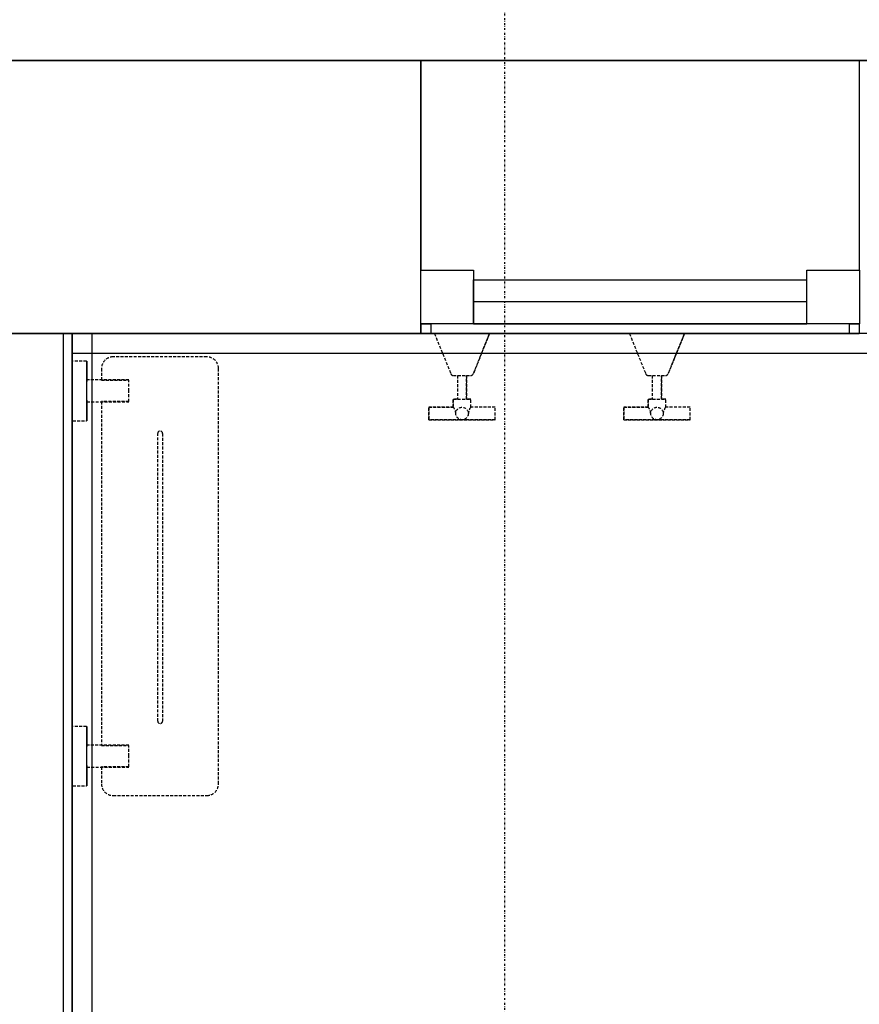
# Model space of a CAD drawing. Extents: x -82251 to 209603, y -4617 to 47178.
# Drawn here: x -61026 to -60164, y 12575 to 13585 of the extents above; entities that cross this region are included whole.
import ezdxf

# ---------------------------------------------------------------- set-up
doc = ezdxf.new("R2010")
doc.units = 0
doc.linetypes.add('X-2549-1C$0$EDG-1DOT-2', pattern=[5, 2, -1.4, 0.2, -1.4])
doc.linetypes.add('X-2549-1C$0$EDG-DASH-3', pattern=[4.5, 3, -1.5])
for name, color, linetype in [('X-2549-1C$0$A-CLNG', 11, 'CONTINUOUS'), ('X-2549-1C$0$A-GLAZ', 11, 'CONTINUOUS'), ('X-2549-1C$0$A-WALL', 8, 'CONTINUOUS'), ('X-2549-1C$0$P-SANR-FIXT', 31, 'X-2549-1C$0$EDG-DASH-3'), ('X-2549-1C$0$Q-SPCQ', 31, 'X-2549-1C$0$EDG-DASH-3'), ('X-2549-1C$0$S-GRID', 133, 'X-2549-1C$0$EDG-1DOT-2'), ('X-XREF', 7, 'CONTINUOUS')]:
    doc.layers.add(name, color=color, linetype=linetype)

# ---------------------------------------------------------------- blocks, each defined once
blk = doc.blocks.new('X-2549-1C')
at = {"layer": 'X-2549-1C$0$A-CLNG'}
for p, q in [((17680.1, 13542.9), (22097.2, 13542.9)), ((19385.7, 13542.9), (19385.7, 13327.9)), ((19835.7, 13327.9), (19835.7, 13542.9)), ((19385.7, 13272.9), (19385.7, 13327.9)), ((19385.7, 13327.9), (19439.7, 13327.9)), ((19439.7, 13327.9), (19439.7, 13272.9)), ((19781.7, 13272.9), (19781.7, 13327.9)), ((19781.7, 13327.9), (19835.7, 13327.9)), ((19835.7, 13327.9), (19835.7, 13272.9)), ((19439.7, 13317.9), (19781.7, 13317.9)), ((19439.7, 13272.9), (19439.7, 13317.9)), ((19781.7, 13272.9), (19781.7, 13317.9)), ((19385.7, 13272.9), (19385.7, 13262.9)), ((19439.7, 13272.9), (19385.7, 13272.9)), ((19385.8, 13272.9), (19385.8, 13262.9)), ((19781.7, 13272.9), (19439.7, 13272.9)), ((19835.7, 13272.9), (19781.7, 13272.9)), ((19835.6, 13272.9), (19835.6, 13262.9)), ((19835.7, 13262.9), (19835.7, 13272.9)), ((19385.7, 13262.9), (18204.3, 13262.9)), ((19019, 10100.2), (19019, 13262.9)), ((19028, 13262.9), (19028, 10109.2)), ((19048, 13262.9), (19048, 10129.2)), ((19385.8, 13262.9), (19835.6, 13262.9)), ((19910.7, 13262.9), (19835.7, 13262.9)), ((19028, 13242.9), (23062, 13242.9))]:
    blk.add_line(p, q, dxfattribs=at)
at = {"layer": 'X-2549-1C$0$A-GLAZ'}
for p, q in [((19385.7, 13327.9), (19439.7, 13327.9)), ((19439.7, 13327.9), (19439.7, 13272.9)), ((19781.7, 13327.9), (19835.7, 13327.9)), ((19781.7, 13272.9), (19781.7, 13327.9)), ((19439.7, 13317.9), (19781.7, 13317.9)), ((19439.7, 13295.9), (19781.7, 13295.9)), ((19439.7, 13272.9), (19385.7, 13272.9)), ((19385.8, 13272.9), (19395.8, 13272.9)), ((19385.8, 13262.9), (19385.8, 13272.9)), ((19395.8, 13272.9), (19395.8, 13262.9)), ((19439.7, 13272.9), (19781.7, 13272.9)), ((19835.7, 13272.9), (19781.7, 13272.9)), ((19825.6, 13272.9), (19835.6, 13272.9)), ((19825.6, 13262.9), (19825.6, 13272.9)), ((19835.6, 13272.9), (19835.6, 13262.9)), ((19395.8, 13262.9), (19385.8, 13262.9)), ((19825.6, 13262.9), (19395.8, 13262.9)), ((19835.6, 13262.9), (19825.6, 13262.9))]:
    blk.add_line(p, q, dxfattribs=at)
at = {"layer": 'X-2549-1C$0$A-WALL'}
for p, q in [((23517.2, 13542.9), (17754.3, 13542.9)), ((19385.7, 13262.9), (19385.7, 13542.9)), ((18204.3, 13262.9), (19385.7, 13262.9)), ((19028, 10109.2), (19028, 13262.9))]:
    blk.add_line(p, q, dxfattribs=at)
at = {"layer": 'X-2549-1C$0$P-SANR-FIXT'}
for p, q in [((19399.7, 13262.9), (19416.4, 13221.8)), ((19399.7, 13262.9), (19416.4, 13221.8)), ((19439.6, 13221.8), (19456.2, 13262.9)), ((19456.2, 13262.9), (19439.6, 13221.8)), ((19599.7, 13262.9), (19616.4, 13221.8)), ((19599.7, 13262.9), (19616.4, 13221.8)), ((19639.6, 13221.8), (19656.2, 13262.9)), ((19656.2, 13262.9), (19639.6, 13221.8)), ((19419.1, 13219.9), (19423.2, 13219.9)), ((19419.1, 13219.9), (19436.8, 13219.9)), ((19423.2, 13219.9), (19423.2, 13195.6)), ((19423.2, 13219.9), (19423.2, 13195.6)), ((19432.7, 13195.6), (19432.7, 13219.9)), ((19432.7, 13219.9), (19436.8, 13219.9)), ((19432.7, 13219.9), (19432.7, 13195.6)), ((19619.1, 13219.9), (19623.2, 13219.9)), ((19619.1, 13219.9), (19636.8, 13219.9)), ((19623.2, 13219.9), (19623.2, 13195.6)), ((19623.2, 13219.9), (19623.2, 13195.6)), ((19632.7, 13195.6), (19632.7, 13219.9)), ((19632.7, 13219.9), (19636.8, 13219.9)), ((19632.7, 13219.9), (19632.7, 13195.6)), ((19423.2, 13195.6), (19419, 13195.6)), ((19419, 13195.6), (19419, 13187.3)), ((19419, 13195.6), (19437, 13195.6)), ((19419, 13187.3), (19419, 13195.6)), ((19437, 13195.6), (19432.7, 13195.6)), ((19437, 13187.3), (19437, 13195.6)), ((19437, 13187.3), (19437, 13195.6)), ((19623.2, 13195.6), (19619, 13195.6)), ((19619, 13195.6), (19619, 13187.3)), ((19619, 13195.6), (19637, 13195.6)), ((19619, 13187.3), (19619, 13195.6)), ((19637, 13195.6), (19632.7, 13195.6)), ((19637, 13187.3), (19637, 13195.6)), ((19637, 13187.3), (19637, 13195.6)), ((19419, 13187.3), (19394, 13187.3)), ((19394, 13187.3), (19394, 13174.5)), ((19394, 13187.3), (19419, 13187.3)), ((19394, 13174.5), (19394, 13187.3)), ((19462, 13187.3), (19437, 13187.3)), ((19462, 13187.3), (19437, 13187.3)), ((19462, 13174.5), (19462, 13187.3)), ((19462, 13174.5), (19462, 13187.3)), ((19619, 13187.3), (19594, 13187.3)), ((19594, 13187.3), (19594, 13174.5)), ((19594, 13187.3), (19619, 13187.3)), ((19594, 13174.5), (19594, 13187.3)), ((19662, 13187.3), (19637, 13187.3)), ((19662, 13187.3), (19637, 13187.3)), ((19662, 13174.5), (19662, 13187.3)), ((19662, 13174.5), (19662, 13187.3)), ((19394, 13174.5), (19462, 13174.5)), ((19462, 13174.5), (19394, 13174.5)), ((19594, 13174.5), (19662, 13174.5)), ((19662, 13174.5), (19594, 13174.5))]:
    blk.add_line(p, q, dxfattribs=at)
for centre in [(19428, 13180.9), (19628, 13180.9)]:
    blk.add_circle(centre, 6.4, dxfattribs=at)
for centre, radius, start, end in [((19419.1, 13222.9), 3, 202, 270), ((19419.1, 13222.9), 3, 202, 270), ((19436.8, 13222.9), 3, 270, 338), ((19436.8, 13222.9), 3, 270, 338), ((19619.1, 13222.9), 3, 202, 270), ((19619.1, 13222.9), 3, 202, 270), ((19636.8, 13222.9), 3, 270, 338), ((19636.8, 13222.9), 3, 270, 338), ((19410.6, 13180.2), 11, 3.8091, 40.4098), ((19445.4, 13180.2), 11, 139.5902, 176.1909), ((19610.6, 13180.2), 11, 3.8091, 40.4098), ((19645.4, 13180.2), 11, 139.5902, 176.1909)]:
    blk.add_arc(centre, radius, start, end, dxfattribs=at)
at = {"layer": 'X-2549-1C$0$Q-SPCQ'}
for p, q in [((19028, 13234.3), (19028, 13234.4)), ((19028, 13234.4), (19028, 13234.4)), ((19028, 13234.4), (19028, 13234.4)), ((19028, 13234.4), (19028, 13234.4)), ((19028, 13234.4), (19028.1, 13234.4)), ((19028, 13234.2), (19028, 13234.3)), ((19028, 13234.3), (19028, 13234.3)), ((19028, 13234.3), (19028, 13234.3)), ((19028, 13234.3), (19028, 13234.3)), ((19028, 13234.3), (19028, 13234.3)), ((19028, 13234.2), (19028, 13234.2)), ((19028, 13234.2), (19028, 13234.2)), ((19028.1, 13234.4), (19028.1, 13234.5)), ((19028.1, 13234.5), (19028.1, 13234.5)), ((19028.1, 13234.5), (19028.1, 13234.5)), ((19028.1, 13234.5), (19028.1, 13234.5)), ((19028.1, 13234.5), (19028.1, 13234.5)), ((19028.1, 13234.5), (19028.1, 13234.5)), ((19028.1, 13234.5), (19028.2, 13234.5)), ((19028.1, 13234.4), (19028.1, 13234.4)), ((19028.2, 13234.5), (19028.2, 13234.6)), ((19028.2, 13234.6), (19028.2, 13234.6)), ((19028.2, 13234.6), (19028.2, 13234.6)), ((19028.2, 13234.6), (19028.2, 13234.6)), ((19028.2, 13234.6), (19028.2, 13234.6)), ((19028.2, 13234.6), (19028.3, 13234.6)), ((19028.3, 13234.6), (19028.3, 13234.7)), ((19028.3, 13234.7), (19028.4, 13234.7)), ((19028.3, 13234.6), (19028.3, 13234.6)), ((19028.3, 13234.6), (19028.3, 13234.6)), ((19028.3, 13234.6), (19028.3, 13234.6)), ((19028.3, 13234.6), (19028.3, 13234.6)), ((19028.4, 13234.7), (19028.4, 13234.7)), ((19028.4, 13234.7), (19028.4, 13234.7)), ((19028.4, 13234.7), (19028.4, 13234.7)), ((19028.4, 13234.7), (19028.4, 13234.7)), ((19028.4, 13234.7), (19028.5, 13234.7)), ((19028.5, 13234.7), (19028.5, 13234.7)), ((19028.5, 13234.7), (19028.5, 13234.7)), ((19042.5, 13234.7), (19028.5, 13234.7)), ((19042.5, 13234.7), (19042.5, 13234.7)), ((19042.5, 13234.7), (19042.5, 13234.7)), ((19042.5, 13234.7), (19042.6, 13234.7)), ((19042.6, 13234.7), (19042.6, 13234.7)), ((19042.6, 13234.7), (19042.6, 13234.7)), ((19042.6, 13234.7), (19042.6, 13234.7)), ((19042.6, 13234.7), (19042.6, 13234.7)), ((19042.6, 13234.7), (19042.6, 13234.6)), ((19042.6, 13234.6), (19042.7, 13234.6)), ((19042.7, 13234.6), (19042.7, 13234.6)), ((19042.7, 13234.6), (19042.7, 13234.6)), ((19042.7, 13234.6), (19042.7, 13234.6)), ((19042.7, 13234.6), (19042.7, 13234.6)), ((19042.7, 13234.6), (19042.8, 13234.6)), ((19042.8, 13234.6), (19042.8, 13234.6)), ((19042.8, 13234.6), (19042.8, 13234.6)), ((19042.8, 13234.6), (19042.8, 13234.6)), ((19042.8, 13234.6), (19042.8, 13234.6)), ((19042.8, 13234.6), (19042.8, 13234.5)), ((19042.8, 13234.5), (19042.9, 13234.5)), ((19042.9, 13234.5), (19042.9, 13234.5)), ((19042.9, 13234.5), (19042.9, 13234.5)), ((19042.9, 13234.5), (19042.9, 13234.5)), ((19042.9, 13234.5), (19042.9, 13234.5)), ((19042.9, 13234.5), (19042.9, 13234.4)), ((19042.9, 13234.4), (19042.9, 13234.4)), ((19042.9, 13234.4), (19042.9, 13234.4)), ((19042.9, 13234.4), (19042.9, 13234.4)), ((19042.9, 13234.4), (19042.9, 13234.4)), ((19042.9, 13234.4), (19043, 13234.4)), ((19043, 13234.4), (19043, 13234.3)), ((19043, 13234.3), (19043, 13234.3)), ((19043, 13234.3), (19043, 13234.3)), ((19043, 13234.3), (19043, 13234.3)), ((19043, 13234.3), (19043, 13234.3)), ((19043, 13234.3), (19043, 13234.2)), ((19043, 13234.2), (19043, 13234.2)), ((19043, 13234.2), (19043, 13234.2)), ((19043, 13234.2), (19043, 13234.2)), ((19043, 13234.2), (19043, 13234.2)), ((19043, 13234.1), (19043, 13234.2)), ((19043, 13234.2), (19043, 13234.2)), ((19043, 13234.2), (19043, 13234.1)), ((19043, 13233.9), (19043, 13234.1)), ((19043, 13234.1), (19043, 13234.1)), ((19043, 13234.1), (19043, 13234)), ((19043, 13234), (19043, 13233.8)), ((19043, 13233.7), (19043, 13233.9)), ((19043, 13233.8), (19043, 13233.6)), ((19043, 13233.5), (19043, 13233.7)), ((19043, 13233.6), (19043, 13233.3)), ((19043, 13233.2), (19043, 13233.5)), ((19043, 13233.3), (19043, 13233)), ((19043, 13232.9), (19043, 13233.2)), ((19043, 13233), (19043, 13232.6)), ((19043, 13232.5), (19043, 13232.9)), ((19043, 13232.6), (19043, 13232.2)), ((19043, 13232.1), (19043, 13232.5)), ((19043, 13232.2), (19043, 13231.8)), ((19043, 13231.7), (19043, 13232.1)), ((19043, 13231.8), (19043, 13231.3)), ((19043, 13231.2), (19043, 13231.7)), ((19043, 13231.3), (19043, 13230.8)), ((19043, 13230.6), (19043, 13231.2)), ((19166, 13239), (19069.9, 13239)), ((19043, 13230.8), (19043, 13230.2)), ((19043, 13230), (19043, 13230.6)), ((19043, 13230.2), (19043, 13229.6)), ((19043, 13229.4), (19043, 13230)), ((19043, 13229.6), (19043, 13228.9)), ((19043, 13228.7), (19043, 13229.4)), ((19043, 13228.9), (19043, 13228.2)), ((19043, 13228), (19043, 13228.7)), ((19043, 13228.2), (19043, 13227.5)), ((19043, 13227.3), (19043, 13228)), ((19043, 13227.5), (19043, 13226.7)), ((19043, 13226.5), (19043, 13227.3)), ((19043, 13226.7), (19043, 13225.9)), ((19043, 13225.7), (19043, 13226.5)), ((19043, 13225.9), (19043, 13225)), ((19043, 13224.8), (19043, 13225.7)), ((19043, 13225), (19043, 13224.2)), ((19043, 13223.9), (19043, 13224.8)), ((19043, 13224.2), (19043, 13223.2)), ((19043, 13223), (19043, 13223.9)), ((19043, 13223.2), (19043, 13222.3)), ((19043, 13222), (19043, 13223)), ((19043, 13222.3), (19043, 13221.3)), ((19043, 13221.1), (19043, 13222)), ((19043, 13221.3), (19043, 13220.3)), ((19043, 13220.1), (19043, 13221.1)), ((19057.9, 13227), (19057.9, 13215)), ((19178, 12801), (19178, 13227)), ((19043, 13220.3), (19043, 13219.3)), ((19043, 13219), (19043, 13220.1)), ((19043, 13219.3), (19043, 13218.2)), ((19043, 13218), (19043, 13219)), ((19043, 13218.2), (19043, 13217.2)), ((19043, 13216.9), (19043, 13218)), ((19043, 13217.2), (19043, 13216.1)), ((19043, 13215.8), (19043, 13216.9)), ((19043, 13216.1), (19043, 13215)), ((19043, 13214.7), (19043, 13215.8)), ((19086, 13215.3), (19043, 13215.3)), ((19043, 13215), (19043, 13213.8)), ((19043, 13213.5), (19043, 13214.7)), ((19043, 13204), (19043, 13213.8)), ((19043, 13212.4), (19043, 13213.5)), ((19043, 13211.2), (19043, 13212.4)), ((19043, 13210), (19043, 13211.2)), ((19057.9, 13215), (19086, 13215)), ((19086, 13204), (19086, 13215)), ((19043, 13208.8), (19043, 13210)), ((19043, 13207.7), (19043, 13208.8)), ((19043, 13206.5), (19043, 13207.7)), ((19043, 13205.3), (19043, 13206.5)), ((19043, 13204), (19043, 13205.3)), ((19043, 13203.7), (19043, 13204)), ((19043, 13194.3), (19043, 13204)), ((19043, 13202.5), (19043, 13203.7)), ((19043, 13201.3), (19043, 13202.5)), ((19043, 13200.1), (19043, 13201.3)), ((19086, 13193.1), (19086, 13204)), ((19043, 13198.9), (19043, 13200.1)), ((19043, 13197.7), (19043, 13198.9)), ((19043, 13196.6), (19043, 13197.7)), ((19043, 13195.4), (19043, 13196.6)), ((19043, 13194.3), (19043, 13195.4)), ((19043, 13194.6), (19043, 13193.4)), ((19043, 13193.1), (19043, 13194.3)), ((19043, 13193.4), (19043, 13192.3)), ((19043, 13192), (19043, 13193.1)), ((19043, 13192.8), (19086, 13192.8)), ((19043, 13192.3), (19043, 13191.2)), ((19043, 13190.9), (19043, 13192)), ((19043, 13191.2), (19043, 13190.1)), ((19043, 13189.9), (19043, 13190.9)), ((19086, 13193.1), (19057.9, 13193.1)), ((19057.9, 13193.1), (19057.9, 12840.4)), ((19043, 13190.1), (19043, 13189.1)), ((19043, 13188.8), (19043, 13189.9)), ((19043, 13189.1), (19043, 13188)), ((19043, 13187.8), (19043, 13188.8)), ((19043, 13188), (19043, 13187)), ((19043, 13186.8), (19043, 13187.8)), ((19043, 13187), (19043, 13186.1)), ((19043, 13185.8), (19043, 13186.8)), ((19043, 13186.1), (19043, 13185.1)), ((19043, 13184.9), (19043, 13185.8)), ((19043, 13185.1), (19043, 13184.2)), ((19043, 13183.9), (19043, 13184.9)), ((19043, 13184.2), (19043, 13183.3)), ((19043, 13183.1), (19043, 13183.9)), ((19043, 13183.3), (19043, 13182.4)), ((19043, 13182.2), (19043, 13183.1)), ((19043, 13182.4), (19043, 13181.6)), ((19043, 13181.4), (19043, 13182.2)), ((19043, 13181.6), (19043, 13180.8)), ((19043, 13180.6), (19043, 13181.4)), ((19043, 13180.8), (19043, 13180.1)), ((19043, 13179.9), (19043, 13180.6)), ((19028, 13173.8), (19028, 13173.9)), ((19028, 13173.9), (19028, 13173.9)), ((19028, 13173.9), (19028, 13173.9)), ((19028, 13173.7), (19028, 13173.8)), ((19028, 13173.8), (19028, 13173.8)), ((19028, 13173.8), (19028, 13173.8)), ((19028, 13173.8), (19028, 13173.8)), ((19028, 13173.8), (19028, 13173.8)), ((19028.1, 13173.7), (19028, 13173.7)), ((19028, 13173.7), (19028, 13173.7)), ((19028, 13173.7), (19028, 13173.7)), ((19028.1, 13173.6), (19028.1, 13173.7)), ((19028.1, 13173.7), (19028.1, 13173.7)), ((19028.1, 13173.7), (19028.1, 13173.7)), ((19028.2, 13173.5), (19028.1, 13173.6)), ((19028.1, 13173.6), (19028.1, 13173.6)), ((19028.1, 13173.6), (19028.1, 13173.6)), ((19028.1, 13173.6), (19028.1, 13173.6)), ((19028.1, 13173.6), (19028.1, 13173.6)), ((19028.1, 13173.6), (19028.1, 13173.6)), ((19028.3, 13173.5), (19028.2, 13173.5)), ((19028.2, 13173.5), (19028.2, 13173.5)), ((19028.2, 13173.5), (19028.2, 13173.5)), ((19028.2, 13173.5), (19028.2, 13173.5)), ((19028.2, 13173.5), (19028.2, 13173.5)), ((19028.2, 13173.5), (19028.2, 13173.5)), ((19028.4, 13173.4), (19028.3, 13173.5)), ((19028.3, 13173.5), (19028.3, 13173.5)), ((19028.3, 13173.5), (19028.3, 13173.5)), ((19028.3, 13173.5), (19028.3, 13173.5)), ((19028.3, 13173.5), (19028.3, 13173.5)), ((19028.5, 13173.4), (19028.4, 13173.4)), ((19028.4, 13173.4), (19028.4, 13173.4)), ((19028.4, 13173.4), (19028.4, 13173.4)), ((19028.4, 13173.4), (19028.4, 13173.4)), ((19028.4, 13173.4), (19028.4, 13173.4)), ((19028.5, 13173.4), (19028.5, 13173.4)), ((19028.5, 13173.4), (19028.5, 13173.4)), ((19028.5, 13173.4), (19042.5, 13173.4)), ((19042.6, 13173.4), (19042.5, 13173.4)), ((19042.5, 13173.4), (19042.5, 13173.4)), ((19042.5, 13173.4), (19042.5, 13173.4)), ((19042.5, 13173.4), (19042.5, 13173.4)), ((19042.7, 13173.5), (19042.6, 13173.4)), ((19042.6, 13173.4), (19042.6, 13173.4)), ((19042.6, 13173.4), (19042.6, 13173.4)), ((19042.6, 13173.4), (19042.6, 13173.4)), ((19042.6, 13173.4), (19042.6, 13173.4)), ((19042.8, 13173.5), (19042.7, 13173.5)), ((19042.7, 13173.5), (19042.7, 13173.5)), ((19042.7, 13173.5), (19042.7, 13173.5)), ((19042.7, 13173.5), (19042.7, 13173.5)), ((19042.7, 13173.5), (19042.7, 13173.5)), ((19042.7, 13173.5), (19042.7, 13173.5)), ((19042.9, 13173.6), (19042.8, 13173.6)), ((19042.8, 13173.6), (19042.8, 13173.6)), ((19042.8, 13173.6), (19042.8, 13173.5)), ((19042.8, 13173.5), (19042.8, 13173.5)), ((19042.8, 13173.5), (19042.8, 13173.5)), ((19042.8, 13173.5), (19042.8, 13173.5)), ((19043, 13173.7), (19042.9, 13173.7)), ((19042.9, 13173.7), (19042.9, 13173.7)), ((19042.9, 13173.7), (19042.9, 13173.7)), ((19042.9, 13173.7), (19042.9, 13173.7)), ((19042.9, 13173.7), (19042.9, 13173.6)), ((19042.9, 13173.6), (19042.9, 13173.6)), ((19042.9, 13173.6), (19042.9, 13173.6)), ((19042.9, 13173.6), (19042.9, 13173.6)), ((19042.9, 13173.6), (19042.9, 13173.6)), ((19043, 13180.1), (19043, 13179.4)), ((19043, 13179.2), (19043, 13179.9)), ((19043, 13179.4), (19043, 13178.7)), ((19043, 13178.5), (19043, 13179.2)), ((19043, 13178.7), (19043, 13178.1)), ((19043, 13177.9), (19043, 13178.5)), ((19043, 13178.1), (19043, 13177.5)), ((19043, 13177.3), (19043, 13177.9)), ((19043, 13177.5), (19043, 13176.9)), ((19043, 13176.8), (19043, 13177.3)), ((19043, 13176.9), (19043, 13176.4)), ((19043, 13176.3), (19043, 13176.8)), ((19043, 13176.4), (19043, 13176)), ((19043, 13175.9), (19043, 13176.3)), ((19043, 13176), (19043, 13175.6)), ((19043, 13175.5), (19043, 13175.9)), ((19043, 13175.6), (19043, 13175.2)), ((19043, 13175.1), (19043, 13175.5)), ((19043, 13175.2), (19043, 13174.9)), ((19043, 13174.8), (19043, 13175.1)), ((19043, 13174.9), (19043, 13174.6)), ((19043, 13174.5), (19043, 13174.8)), ((19043, 13174.6), (19043, 13174.4)), ((19043, 13174.3), (19043, 13174.5)), ((19043, 13174.4), (19043, 13174.2)), ((19043, 13174.1), (19043, 13174.3)), ((19043, 13174.2), (19043, 13174)), ((19043, 13174), (19043, 13174.1)), ((19043, 13174), (19043, 13174)), ((19043, 13174), (19043, 13173.9)), ((19043, 13173.9), (19043, 13174)), ((19043, 13173.9), (19043, 13173.9)), ((19043, 13173.9), (19043, 13173.9)), ((19043, 13173.9), (19043, 13173.9)), ((19043, 13173.9), (19043, 13173.8)), ((19043, 13173.9), (19043, 13173.9)), ((19043, 13173.8), (19043, 13173.8)), ((19043, 13173.8), (19043, 13173.8)), ((19043, 13173.8), (19043, 13173.8)), ((19043, 13173.8), (19043, 13173.8)), ((19043, 13173.8), (19043, 13173.7)), ((19043, 13173.7), (19043, 13173.7)), ((19115.6, 12865.4), (19115.6, 13160.4)), ((19120.6, 13160.4), (19120.6, 12865.4)), ((19028, 12859.7), (19028.1, 12859.8)), ((19028, 12859.6), (19028, 12859.7)), ((19028, 12859.7), (19028, 12859.7)), ((19028, 12859.7), (19028, 12859.7)), ((19028, 12859.7), (19028, 12859.7)), ((19028, 12859.7), (19028, 12859.7)), ((19028, 12859.7), (19028, 12859.7)), ((19028, 12859.5), (19028, 12859.6)), ((19028, 12859.6), (19028, 12859.6)), ((19028, 12859.6), (19028, 12859.6)), ((19028, 12859.6), (19028, 12859.6)), ((19028, 12859.6), (19028, 12859.6)), ((19028.1, 12859.8), (19028.1, 12859.9)), ((19028.1, 12859.9), (19028.1, 12859.9)), ((19028.1, 12859.9), (19028.2, 12859.9)), ((19028.1, 12859.8), (19028.1, 12859.8)), ((19028.1, 12859.8), (19028.1, 12859.8)), ((19028.1, 12859.8), (19028.1, 12859.8)), ((19028.1, 12859.8), (19028.1, 12859.8)), ((19028.1, 12859.8), (19028.1, 12859.8)), ((19028.2, 12859.9), (19028.3, 12860)), ((19028.2, 12859.9), (19028.2, 12859.9)), ((19028.2, 12859.9), (19028.2, 12859.9)), ((19028.2, 12859.9), (19028.2, 12859.9)), ((19028.2, 12859.9), (19028.2, 12859.9)), ((19028.2, 12859.9), (19028.2, 12859.9)), ((19028.3, 12860), (19028.3, 12860)), ((19028.3, 12860), (19028.3, 12860)), ((19028.3, 12860), (19028.3, 12860)), ((19028.3, 12860), (19028.3, 12860)), ((19028.3, 12860), (19028.3, 12860)), ((19028.3, 12860), (19028.4, 12860)), ((19028.4, 12860), (19028.4, 12860)), ((19028.4, 12860), (19028.4, 12860)), ((19028.4, 12860), (19028.4, 12860)), ((19028.4, 12860), (19028.4, 12860)), ((19028.4, 12860), (19028.5, 12860)), ((19028.5, 12860), (19028.5, 12860)), ((19028.5, 12860), (19028.5, 12860)), ((19042.5, 12860), (19028.5, 12860)), ((19042.5, 12860), (19042.5, 12860)), ((19042.5, 12860), (19042.5, 12860)), ((19042.5, 12860), (19042.6, 12860)), ((19042.6, 12860), (19042.6, 12860)), ((19042.6, 12860), (19042.6, 12860)), ((19042.6, 12860), (19042.6, 12860)), ((19042.6, 12860), (19042.6, 12860)), ((19042.6, 12860), (19042.6, 12860)), ((19042.6, 12860), (19042.7, 12860)), ((19042.7, 12860), (19042.7, 12860)), ((19042.7, 12860), (19042.7, 12860)), ((19042.7, 12860), (19042.7, 12860)), ((19042.7, 12860), (19042.7, 12859.9)), ((19042.7, 12859.9), (19042.8, 12859.9)), ((19042.8, 12859.9), (19042.8, 12859.9)), ((19042.8, 12859.9), (19042.8, 12859.9)), ((19042.8, 12859.9), (19042.8, 12859.9)), ((19042.8, 12859.9), (19042.8, 12859.9)), ((19042.8, 12859.9), (19042.8, 12859.9)), ((19042.8, 12859.9), (19042.9, 12859.9)), ((19042.9, 12859.9), (19042.9, 12859.8)), ((19042.9, 12859.8), (19042.9, 12859.8)), ((19042.9, 12859.8), (19042.9, 12859.8)), ((19042.9, 12859.8), (19042.9, 12859.8)), ((19042.9, 12859.8), (19042.9, 12859.8)), ((19042.9, 12859.8), (19042.9, 12859.8)), ((19042.9, 12859.8), (19042.9, 12859.8)), ((19042.9, 12859.8), (19042.9, 12859.7)), ((19042.9, 12859.7), (19042.9, 12859.7)), ((19042.9, 12859.7), (19043, 12859.7)), ((19043, 12859.7), (19043, 12859.7)), ((19043, 12859.7), (19043, 12859.7)), ((19043, 12859.7), (19043, 12859.6)), ((19043, 12859.6), (19043, 12859.6)), ((19043, 12859.6), (19043, 12859.6)), ((19043, 12859.6), (19043, 12859.6)), ((19043, 12859.6), (19043, 12859.6)), ((19043, 12859.6), (19043, 12859.5)), ((19043, 12859.5), (19043, 12859.5)), ((19043, 12859.5), (19043, 12859.5)), ((19043, 12859.4), (19043, 12859.5)), ((19043, 12859.5), (19043, 12859.5)), ((19043, 12859.5), (19043, 12859.5)), ((19043, 12859.5), (19043, 12859.4)), ((19043, 12859.3), (19043, 12859.4)), ((19043, 12859.4), (19043, 12859.3)), ((19043, 12859.1), (19043, 12859.3)), ((19043, 12859.3), (19043, 12859.1)), ((19043, 12858.8), (19043, 12859.1)), ((19043, 12859.1), (19043, 12858.9)), ((19043, 12858.9), (19043, 12858.7)), ((19043, 12858.6), (19043, 12858.8)), ((19043, 12858.7), (19043, 12858.3)), ((19043, 12858.2), (19043, 12858.6)), ((19043, 12858.3), (19043, 12858)), ((19043, 12857.9), (19043, 12858.2)), ((19043, 12858), (19043, 12857.6)), ((19043, 12857.5), (19043, 12857.9)), ((19043, 12857.6), (19043, 12857.1)), ((19043, 12857), (19043, 12857.5)), ((19043, 12857.1), (19043, 12856.6)), ((19043, 12856.5), (19043, 12857)), ((19043, 12856.6), (19043, 12856.1)), ((19043, 12856), (19043, 12856.5)), ((19043, 12856.1), (19043, 12855.5)), ((19043, 12855.4), (19043, 12856)), ((19043, 12855.5), (19043, 12854.9)), ((19043, 12854.7), (19043, 12855.4)), ((19043, 12854.9), (19043, 12854.3)), ((19043, 12854.1), (19043, 12854.7)), ((19043, 12854.3), (19043, 12853.6)), ((19043, 12853.4), (19043, 12854.1)), ((19043, 12853.6), (19043, 12852.8)), ((19043, 12852.6), (19043, 12853.4)), ((19043, 12852.8), (19043, 12852)), ((19043, 12851.8), (19043, 12852.6)), ((19043, 12852), (19043, 12851.2)), ((19043, 12851), (19043, 12851.8)), ((19043, 12851.2), (19043, 12850.4)), ((19043, 12850.1), (19043, 12851)), ((19043, 12850.4), (19043, 12849.5)), ((19043, 12849.3), (19043, 12850.1)), ((19043, 12849.5), (19043, 12848.6)), ((19043, 12848.3), (19043, 12849.3)), ((19043, 12848.6), (19043, 12847.6)), ((19043, 12847.4), (19043, 12848.3)), ((19043, 12847.6), (19043, 12846.7)), ((19043, 12846.4), (19043, 12847.4)), ((19043, 12846.7), (19043, 12845.7)), ((19043, 12845.4), (19043, 12846.4)), ((19043, 12845.7), (19043, 12844.6)), ((19043, 12844.4), (19043, 12845.4)), ((19043, 12844.6), (19043, 12843.6)), ((19043, 12843.3), (19043, 12844.4)), ((19043, 12843.6), (19043, 12842.5)), ((19043, 12842.2), (19043, 12843.3)), ((19043, 12842.5), (19043, 12841.4)), ((19043, 12841.1), (19043, 12842.2)), ((19043, 12841.4), (19043, 12840.3)), ((19043, 12840), (19043, 12841.1)), ((19086, 12840.6), (19043, 12840.6)), ((19043, 12840.3), (19043, 12839.2)), ((19043, 12838.9), (19043, 12840)), ((19043, 12829.4), (19043, 12839.1)), ((19043, 12837.7), (19043, 12838.9)), ((19043, 12836.6), (19043, 12837.7)), ((19057.9, 12840.4), (19086, 12840.4)), ((19086, 12829.4), (19086, 12840.4)), ((19043, 12835.4), (19043, 12836.6)), ((19043, 12834.2), (19043, 12835.4)), ((19043, 12833), (19043, 12834.2)), ((19043, 12831.8), (19043, 12833)), ((19043, 12830.6), (19043, 12831.8)), ((19043, 12829.4), (19043, 12830.6)), ((19043, 12829.1), (19043, 12829.4)), ((19043, 12819.6), (19043, 12829.4)), ((19043, 12827.9), (19043, 12829.1)), ((19043, 12826.7), (19043, 12827.9)), ((19086, 12818.4), (19086, 12829.4)), ((19043, 12825.5), (19043, 12826.7)), ((19043, 12824.3), (19043, 12825.5)), ((19043, 12823.1), (19043, 12824.3)), ((19043, 12821.9), (19043, 12823.1)), ((19043, 12820.8), (19043, 12821.9)), ((19043, 12819.6), (19043, 12820.8)), ((19043, 12819.9), (19043, 12818.8)), ((19043, 12818.5), (19043, 12819.6)), ((19043, 12818.8), (19043, 12817.7)), ((19043, 12817.4), (19043, 12818.5)), ((19043, 12818.1), (19086, 12818.1)), ((19043, 12817.7), (19043, 12816.6)), ((19043, 12816.3), (19043, 12817.4)), ((19086, 12818.4), (19057.9, 12818.4)), ((19057.9, 12818.4), (19057.9, 12801)), ((19043, 12816.6), (19043, 12815.5)), ((19043, 12815.2), (19043, 12816.3)), ((19043, 12815.5), (19043, 12814.4)), ((19043, 12814.1), (19043, 12815.2)), ((19043, 12814.4), (19043, 12813.4)), ((19043, 12813.1), (19043, 12814.1)), ((19043, 12813.4), (19043, 12812.4)), ((19043, 12812.1), (19043, 12813.1)), ((19043, 12812.4), (19043, 12811.4)), ((19043, 12811.1), (19043, 12812.1)), ((19043, 12811.4), (19043, 12810.4)), ((19043, 12810.2), (19043, 12811.1)), ((19043, 12810.4), (19043, 12809.5)), ((19043, 12809.3), (19043, 12810.2)), ((19043, 12809.5), (19043, 12808.6)), ((19043, 12808.4), (19043, 12809.3)), ((19043, 12808.6), (19043, 12807.8)), ((19043, 12807.6), (19043, 12808.4)), ((19043, 12807.8), (19043, 12807)), ((19043, 12806.7), (19043, 12807.6)), ((19043, 12807), (19043, 12806.2)), ((19028, 12799.1), (19028, 12799.2)), ((19028, 12799.2), (19028, 12799.2)), ((19028, 12799.2), (19028, 12799.2)), ((19028, 12799.2), (19028, 12799.2)), ((19028, 12799.2), (19028, 12799.2)), ((19028, 12799), (19028, 12799.1)), ((19028, 12799.1), (19028, 12799.1)), ((19028, 12799.1), (19028, 12799.1)), ((19028, 12799.1), (19028, 12799.1)), ((19028, 12799.1), (19028, 12799.1)), ((19028.1, 12799), (19028, 12799)), ((19028.1, 12798.9), (19028.1, 12799)), ((19028.1, 12799), (19028.1, 12799)), ((19028.1, 12799), (19028.1, 12799)), ((19028.1, 12799), (19028.1, 12799)), ((19028.1, 12799), (19028.1, 12799)), ((19028.2, 12798.9), (19028.1, 12798.9)), ((19028.1, 12798.9), (19028.1, 12798.9)), ((19028.1, 12798.9), (19028.1, 12798.9)), ((19028.1, 12798.9), (19028.1, 12798.9)), ((19028.2, 12798.8), (19028.2, 12798.9)), ((19028.2, 12798.9), (19028.2, 12798.9)), ((19028.2, 12798.9), (19028.2, 12798.9)), ((19028.2, 12798.9), (19028.2, 12798.9)), ((19028.3, 12798.8), (19028.2, 12798.8)), ((19028.2, 12798.8), (19028.2, 12798.8)), ((19028.4, 12798.8), (19028.3, 12798.8)), ((19028.3, 12798.8), (19028.3, 12798.8)), ((19028.3, 12798.8), (19028.3, 12798.8)), ((19028.3, 12798.8), (19028.3, 12798.8)), ((19028.3, 12798.8), (19028.3, 12798.8)), ((19028.5, 12798.8), (19028.4, 12798.8)), ((19028.4, 12798.8), (19028.4, 12798.8)), ((19028.4, 12798.8), (19028.4, 12798.8)), ((19028.4, 12798.8), (19028.4, 12798.8)), ((19028.4, 12798.8), (19028.4, 12798.8)), ((19028.5, 12798.8), (19028.5, 12798.8)), ((19028.5, 12798.8), (19028.5, 12798.8)), ((19028.5, 12798.8), (19042.5, 12798.8)), ((19042.6, 12798.8), (19042.5, 12798.8)), ((19042.5, 12798.8), (19042.5, 12798.8)), ((19042.5, 12798.8), (19042.5, 12798.8)), ((19042.5, 12798.8), (19042.5, 12798.8)), ((19042.7, 12798.8), (19042.6, 12798.8)), ((19042.6, 12798.8), (19042.6, 12798.8)), ((19042.6, 12798.8), (19042.6, 12798.8)), ((19042.6, 12798.8), (19042.6, 12798.8)), ((19042.6, 12798.8), (19042.6, 12798.8)), ((19042.8, 12798.8), (19042.7, 12798.8)), ((19042.7, 12798.8), (19042.7, 12798.8)), ((19042.7, 12798.8), (19042.7, 12798.8)), ((19042.7, 12798.8), (19042.7, 12798.8)), ((19042.7, 12798.8), (19042.7, 12798.8)), ((19042.7, 12798.8), (19042.7, 12798.8)), ((19042.9, 12798.9), (19042.8, 12798.9)), ((19042.8, 12798.9), (19042.8, 12798.9)), ((19042.8, 12798.9), (19042.8, 12798.9)), ((19042.8, 12798.9), (19042.8, 12798.9)), ((19042.8, 12798.9), (19042.8, 12798.9)), ((19042.8, 12798.9), (19042.8, 12798.8)), ((19043, 12799.1), (19042.9, 12799.1)), ((19042.9, 12799.1), (19042.9, 12799)), ((19042.9, 12799), (19042.9, 12799)), ((19042.9, 12799), (19042.9, 12799)), ((19042.9, 12799), (19042.9, 12799)), ((19042.9, 12799), (19042.9, 12799)), ((19042.9, 12799), (19042.9, 12798.9)), ((19042.9, 12798.9), (19042.9, 12798.9)), ((19042.9, 12798.9), (19042.9, 12798.9)), ((19043, 12806), (19043, 12806.7)), ((19043, 12806.2), (19043, 12805.4)), ((19043, 12805.2), (19043, 12806)), ((19043, 12805.4), (19043, 12804.7)), ((19043, 12804.5), (19043, 12805.2)), ((19043, 12804.7), (19043, 12804)), ((19043, 12803.9), (19043, 12804.5)), ((19043, 12804), (19043, 12803.4)), ((19043, 12803.2), (19043, 12803.9)), ((19043, 12803.4), (19043, 12802.8)), ((19043, 12802.7), (19043, 12803.2)), ((19043, 12802.8), (19043, 12802.3)), ((19043, 12802.1), (19043, 12802.7)), ((19043, 12802.3), (19043, 12801.8)), ((19043, 12801.6), (19043, 12802.1)), ((19043, 12801.8), (19043, 12801.3)), ((19043, 12801.2), (19043, 12801.6)), ((19043, 12801.3), (19043, 12800.9)), ((19043, 12800.8), (19043, 12801.2)), ((19043, 12800.9), (19043, 12800.5)), ((19043, 12800.4), (19043, 12800.8)), ((19043, 12800.5), (19043, 12800.2)), ((19043, 12800.1), (19043, 12800.4)), ((19043, 12800.2), (19043, 12799.9)), ((19043, 12799.9), (19043, 12800.1)), ((19043, 12799.9), (19043, 12799.7)), ((19043, 12799.6), (19043, 12799.9)), ((19043, 12799.7), (19043, 12799.5)), ((19043, 12799.5), (19043, 12799.6)), ((19043, 12799.5), (19043, 12799.4)), ((19043, 12799.4), (19043, 12799.5)), ((19043, 12799.4), (19043, 12799.3)), ((19043, 12799.3), (19043, 12799.4)), ((19043, 12799.3), (19043, 12799.2)), ((19043, 12799.3), (19043, 12799.3)), ((19043, 12799.3), (19043, 12799.3)), ((19043, 12799.2), (19043, 12799.2)), ((19043, 12799.2), (19043, 12799.2)), ((19043, 12799.2), (19043, 12799.2)), ((19043, 12799.2), (19043, 12799.2)), ((19043, 12799.2), (19043, 12799.1)), ((19043, 12799.1), (19043, 12799.1)), ((19043, 12799.1), (19043, 12799.1)), ((19043, 12799.1), (19043, 12799.1)), ((19043, 12799.1), (19043, 12799.1)), ((19069.9, 12789), (19166, 12789))]:
    blk.add_line(p, q, dxfattribs=at)
for centre, radius, start, end in [((19069.9, 13227), 12, 90, 180), ((19166, 13227), 12, 0, 90), ((19118.1, 13160.4), 2.5, 0, 180), ((19118.1, 12865.4), 2.5, 180, 0), ((19069.9, 12801), 12, 180, 270), ((19166, 12801), 12, 270, 0)]:
    blk.add_arc(centre, radius, start, end, dxfattribs=at)
at = {"layer": 'X-2549-1C$0$S-GRID'}
for p, q in [((19471.8, -2690.7), (19471.8, 46378.3)), ((58600.7, 13542.9), (-1290, 13542.9))]:
    blk.add_line(p, q, dxfattribs=at)

msp = doc.modelspace()

# ---------------------------------------------------------------- block references
at = {"layer": 'X-XREF'}
msp.add_blockref('X-2549-1C', (-80000, 0), dxfattribs=at)

doc.saveas('drawing.dxf')
